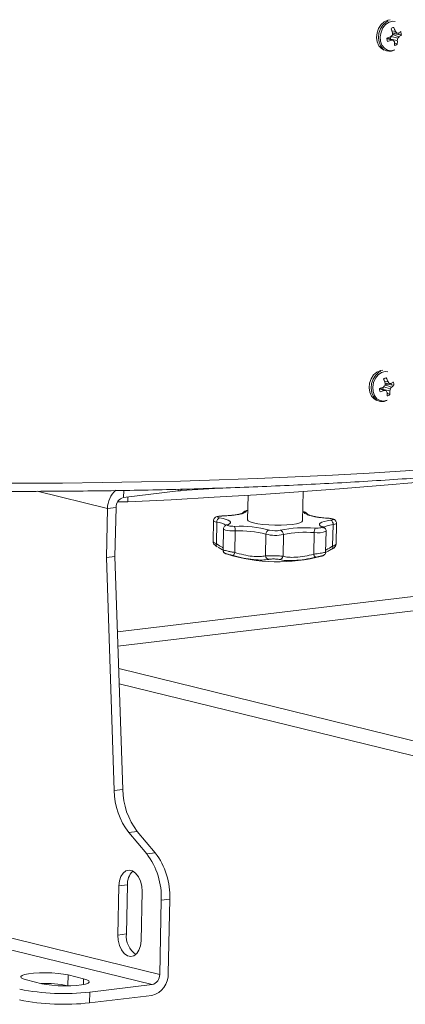
# Model space of a CAD drawing. Units: inches. Extents: x 0.4 to 16.6, y 0.2 to 10.8.
# Drawn here: x 4.8 to 5.2, y 2.7 to 3.6 of the extents above; entities that cross this region are included whole.
import ezdxf

# ---------------------------------------------------------------- set-up
doc = ezdxf.new("R2010")
doc.units = ezdxf.units.IN
doc.header["$MEASUREMENT"] = 0

msp = doc.modelspace()

# ---------------------------------------------------------------- linework, layer by layer
at = {"color": 7, "linetype": 'Continuous', "lineweight": 15}
for p, q in [((5.14613, 3.62132), (5.1464, 3.62364)), ((5.1468, 3.62391), (5.15352, 3.62204)), ((5.14763, 3.62944), (5.15121, 3.62888)), ((5.14822, 3.62592), (5.14824, 3.62593)), ((5.14824, 3.62593), (5.14988, 3.6267)), ((5.14824, 3.62593), (5.15479, 3.62365)), ((5.14825, 3.62765), (5.15245, 3.62722)), ((5.14988, 3.6267), (5.15714, 3.62546)), ((5.14255, 3.622), (5.1473, 3.62017)), ((5.14316, 3.62251), (5.14322, 3.62251)), ((5.14322, 3.62251), (5.14924, 3.62005)), ((5.14669, 3.62109), (5.15307, 3.61982)), ((5.15026, 3.61739), (5.15294, 3.61609)), ((5.14248, 3.60948), (5.14279, 3.6094)), ((5.14267, 3.60943), (5.14279, 3.6094)), ((5.14964, 3.61004), (5.15006, 3.61019)), ((5.14019, 3.27818), (5.14377, 3.27763)), ((5.13511, 3.27074), (5.13987, 3.26891)), ((5.13573, 3.27125), (5.13579, 3.27125)), ((5.13579, 3.27125), (5.1418, 3.26879)), ((5.1387, 3.27006), (5.13897, 3.27238)), ((5.13925, 3.26983), (5.14564, 3.26856)), ((5.13936, 3.27265), (5.14609, 3.27078)), ((5.14079, 3.27466), (5.1408, 3.27467)), ((5.1408, 3.27467), (5.14245, 3.27544)), ((5.1408, 3.27467), (5.14735, 3.27239)), ((5.14082, 3.27639), (5.14502, 3.27596)), ((5.14245, 3.27544), (5.1497, 3.2742)), ((5.13504, 3.25822), (5.13535, 3.25814)), ((5.13524, 3.25817), (5.13535, 3.25814)), ((5.1422, 3.25878), (5.14262, 3.25894)), ((5.14282, 3.26613), (5.1455, 3.26483)), ((4.8787, 3.16173), (4.93338, 3.16827)), ((5.00347, 3.16392), (5.00295, 3.13943)), ((5.05806, 3.13826), (5.05868, 3.16762)), ((4.86254, 3.15057), (4.8615, 3.10138)), ((4.87113, 3.1516), (4.86254, 3.15057)), ((4.87113, 3.1516), (4.87009, 3.1024)), ((4.96884, 3.13838), (4.9684, 3.11773)), ((4.97173, 3.11536), (4.97218, 3.13697)), ((4.97881, 3.13022), (4.97837, 3.1092)), ((5.07896, 3.1321), (5.07885, 3.13214)), ((5.08825, 3.11286), (5.08871, 3.13447)), ((5.0917, 3.11511), (5.09214, 3.13574)), ((4.9901, 3.1066), (4.99056, 3.12821)), ((5.02083, 3.10331), (5.02129, 3.12492)), ((5.0385, 3.10293), (5.03896, 3.12454)), ((5.06938, 3.1049), (5.06984, 3.12651)), ((5.08124, 3.107), (5.08169, 3.12802)), ((4.8615, 3.10138), (4.87009, 3.1024)), ((4.86931, 2.8679), (4.8615, 3.10138)), ((4.8779, 2.86892), (4.87009, 3.1024)), ((4.98161, 3.10518), (4.98201, 3.1051)), ((5.07741, 3.10304), (5.07784, 3.10312)), ((4.87309, 3.01258), (5.52977, 3.09107)), ((4.9149, 2.68344), (3.52166, 3.02547)), ((3.51408, 3.01534), (4.90732, 2.67331)), ((4.87435, 2.97498), (5.73887, 2.76275)), ((4.86931, 2.8679), (4.8779, 2.86892)), ((4.89245, 2.82684), (4.88386, 2.82581)), ((4.9019, 2.80442), (4.88386, 2.82581)), ((4.91049, 2.80544), (4.89245, 2.82684)), ((4.9019, 2.80442), (4.91049, 2.80544)), ((4.87295, 2.72307), (4.87399, 2.77227)), ((4.88257, 2.7733), (4.87399, 2.77227)), ((4.88153, 2.7241), (4.88257, 2.7733)), ((4.89721, 2.76657), (4.89617, 2.71737)), ((4.9149, 2.68344), (4.91648, 2.75801)), ((4.92506, 2.75904), (4.91648, 2.75801)), ((4.92506, 2.75904), (4.92349, 2.68447)), ((4.88153, 2.7241), (4.87295, 2.72307)), ((4.79693, 2.67424), (4.78145, 2.67804)), ((4.82283, 2.67225), (4.82306, 2.68301)), ((4.82306, 2.68301), (4.83854, 2.67921)), ((4.82375, 2.67202), (4.82283, 2.67225)), ((4.8448, 2.66584), (4.84457, 2.65507)), ((4.8448, 2.66584), (4.90732, 2.67331)), ((4.9071, 2.66254), (4.84457, 2.65507))]:
    msp.add_line(p, q, dxfattribs=at)
at = {"color": 8, "linetype": 'Continuous', "lineweight": 15}
for p, q in [((4.8787, 3.16173), (4.87885, 3.16874)), ((4.93338, 3.16827), (4.93342, 3.16994)), ((4.86254, 3.15057), (4.79196, 3.1679)), ((4.883, 3.16224), (4.8829, 3.1574)), ((5.54343, 3.10707), (4.87261, 3.02689)), ((4.87384, 2.99022), (5.72775, 2.78059)), ((4.83841, 2.67336), (4.83854, 2.67921))]:
    msp.add_line(p, q, dxfattribs=at)
at = {"color": 8, "linetype": 'Continuous', "lineweight": 15, "flags": 128}
for points in [[(5.14598, 3.64072), (5.1435, 3.64035), (5.13992, 3.63869), (5.13677, 3.63583), (5.13431, 3.63202), (5.13278, 3.6276), (5.1323, 3.62296), (5.13292, 3.61851), (5.13459, 3.61466), (5.13715, 3.61174), (5.13999, 3.61014)], [(5.14405, 3.63945), (5.1418, 3.63823), (5.13864, 3.63537), (5.13619, 3.63156), (5.13466, 3.62714), (5.13418, 3.6225), (5.1348, 3.61805), (5.13647, 3.6142), (5.13903, 3.61128), (5.14225, 3.60955), (5.14248, 3.60948)], [(5.15089, 3.63903), (5.14842, 3.6392), (5.14476, 3.63825), (5.14138, 3.63593), (5.1386, 3.6325), (5.13671, 3.62827), (5.13588, 3.62367), (5.1362, 3.61914), (5.13764, 3.61513), (5.14005, 3.61203), (5.1432, 3.61015), (5.14678, 3.60966), (5.15044, 3.61062), (5.15044, 3.61062)], [(5.13854, 3.28946), (5.13606, 3.2891), (5.13249, 3.28744), (5.12933, 3.28457), (5.12688, 3.28076), (5.12534, 3.27634), (5.12487, 3.2717), (5.12549, 3.26726), (5.12715, 3.2634), (5.12971, 3.26048), (5.13255, 3.25888)], [(5.13662, 3.28819), (5.13436, 3.28698), (5.13121, 3.28411), (5.12875, 3.2803), (5.12722, 3.27588), (5.12674, 3.27124), (5.12737, 3.26679), (5.12903, 3.26294), (5.13159, 3.26002), (5.13482, 3.25829), (5.13504, 3.25822)], [(5.14345, 3.28777), (5.14099, 3.28795), (5.13732, 3.28699), (5.13394, 3.28468), (5.13117, 3.28124), (5.12927, 3.27701), (5.12844, 3.27241), (5.12876, 3.26788), (5.1302, 3.26387), (5.13261, 3.26077), (5.13576, 3.25889), (5.13935, 3.2584), (5.14301, 3.25936), (5.14301, 3.25936)], [(5.36461, 3.20724), (5.33262, 3.20358), (5.29981, 3.20012), (5.26622, 3.19689), (5.23189, 3.19387), (5.19686, 3.19109), (5.16117, 3.18853), (5.12487, 3.1862), (5.088, 3.18411), (5.0506, 3.18226), (5.01271, 3.18064), (4.97439, 3.17927), (4.93566, 3.17813), (4.89659, 3.17725), (4.85722, 3.17661), (4.81759, 3.17621), (4.77774, 3.17606), (4.73774, 3.17616)], [(4.97218, 3.13697), (4.97044, 3.13737), (4.9693, 3.13782), (4.96884, 3.1383), (4.96884, 3.13838)], [(4.99056, 3.12821), (4.98787, 3.12825), (4.98526, 3.12841), (4.98291, 3.12869), (4.98098, 3.12906), (4.97961, 3.1295), (4.9789, 3.12997), (4.97881, 3.13022)], [(5.08871, 3.13447), (5.08553, 3.13396), (5.08289, 3.13335), (5.08086, 3.13267), (5.07948, 3.13193), (5.07879, 3.13114), (5.07871, 3.1308)], [(5.09214, 3.13574), (5.09213, 3.13566), (5.09164, 3.1352), (5.09048, 3.1348), (5.08871, 3.13447)]]:
    msp.add_lwpolyline(points, dxfattribs=at)
at = {"color": 7, "linetype": 'Continuous', "lineweight": 15, "flags": 128}
for points in [[(4.8829, 3.1574), (4.9265, 3.15952), (4.96957, 3.16187), (5.01209, 3.16446), (5.054, 3.16729), (5.09528, 3.17035), (5.13589, 3.17364), (5.17579, 3.17715), (5.21495, 3.18089), (5.25333, 3.18485), (5.2909, 3.18903), (5.32762, 3.19342), (5.36347, 3.19801), (5.39841, 3.20282), (5.43241, 3.20782), (5.46544, 3.21302), (5.49748, 3.21842), (5.52848, 3.224), (5.55844, 3.22976), (5.58731, 3.2357), (5.61507, 3.24181), (5.64171, 3.24809)], [(4.93632, 3.16888), (4.96976, 3.17073), (4.97819, 3.17122)], [(4.97734, 3.14312), (4.97584, 3.14304), (4.97456, 3.14288), (4.9736, 3.14267), (4.97302, 3.14241), (4.97286, 3.14212), (4.97314, 3.14183), (4.97383, 3.14155), (4.97489, 3.14131)], [(4.97489, 3.14131), (4.97846, 3.14057), (4.98141, 3.13976), (4.98366, 3.13889), (4.98517, 3.13798), (4.9859, 3.13706), (4.98583, 3.13614), (4.98496, 3.13526), (4.98332, 3.13442)], [(5.00168, 3.14798), (5.00098, 3.14708), (4.9995, 3.14624), (4.99727, 3.14546), (4.99435, 3.14476), (4.9908, 3.14416), (4.98672, 3.14369), (4.9822, 3.14334), (4.97734, 3.14312)], [(5.00295, 3.13943), (5.00361, 3.13833), (5.00562, 3.13726), (5.00887, 3.13626), (5.01321, 3.13539), (5.01842, 3.1347), (5.02423, 3.13421), (5.03036, 3.13396), (5.0365, 3.13395), (5.04233, 3.13418), (5.04757, 3.13465), (5.05196, 3.13533), (5.05527, 3.13619), (5.05734, 3.13718), (5.05806, 3.13825), (5.05806, 3.13826)], [(5.08386, 3.14084), (5.07902, 3.14126), (5.07453, 3.1418), (5.07048, 3.14246), (5.06697, 3.1432), (5.0641, 3.14402), (5.06192, 3.1449), (5.06049, 3.14581), (5.05985, 3.14673)], [(5.0862, 3.13892), (5.08727, 3.13912), (5.08798, 3.13937), (5.08828, 3.13965), (5.08814, 3.13994), (5.08757, 3.14022), (5.08662, 3.14048), (5.08535, 3.14069), (5.08386, 3.14084)], [(4.98332, 3.13442), (4.98289, 3.13415), (4.98289, 3.13386), (4.98332, 3.13357), (4.98415, 3.1333), (4.98533, 3.13308), (4.98676, 3.13291), (4.98835, 3.13281), (4.98999, 3.13278)], [(5.07061, 3.13106), (5.07225, 3.13101), (5.07384, 3.13104), (5.07529, 3.13115), (5.07647, 3.13132), (5.07732, 3.13156), (5.07777, 3.13183), (5.07779, 3.13212), (5.07737, 3.1324)], [(5.07737, 3.1324), (5.07578, 3.13331), (5.07497, 3.13423), (5.07495, 3.13515), (5.07573, 3.13604), (5.0773, 3.13688), (5.0796, 3.13765), (5.08259, 3.13834), (5.0862, 3.13892)], [(4.87399, 2.77227), (4.87457, 2.77735), (4.87604, 2.78179), (4.87829, 2.78523), (4.88113, 2.78738), (4.88433, 2.78809), (4.88764, 2.78727), (4.89078, 2.78502), (4.8935, 2.78149), (4.89558, 2.77699), (4.89685, 2.77188), (4.89721, 2.76657)], [(4.89617, 2.71737), (4.89559, 2.71229), (4.89411, 2.70785), (4.89186, 2.70441), (4.88902, 2.70226), (4.88582, 2.70156), (4.88252, 2.70237), (4.87938, 2.70463), (4.87666, 2.70815), (4.87458, 2.71265), (4.87331, 2.71776), (4.87295, 2.72307)], [(4.78145, 2.67804), (4.77813, 2.67908), (4.77621, 2.6802), (4.7758, 2.68134), (4.77693, 2.68243), (4.77954, 2.68341), (4.78346, 2.68423), (4.78847, 2.68483), (4.79429, 2.68518), (4.80057, 2.68526), (4.80694, 2.68506), (4.81305, 2.6846), (4.81852, 2.68391), (4.82306, 2.68301)], [(4.83854, 2.67921), (4.84186, 2.67818), (4.84378, 2.67706), (4.84419, 2.67592), (4.84306, 2.67482), (4.84045, 2.67384), (4.83653, 2.67303), (4.83152, 2.67243), (4.8257, 2.67208), (4.81942, 2.672), (4.81305, 2.6722), (4.80694, 2.67265), (4.80147, 2.67335), (4.79693, 2.67424)]]:
    msp.add_lwpolyline(points, dxfattribs=at)
at = {"color": 7, "linetype": 'Continuous', "lineweight": 15}
for centre, radius, start, end in [((5.15105, 3.62595), 0.00717, 102.76383, 127.02994), ((5.11639, 3.61638), 0.03699, 19.75132, 26.60561), ((5.11964, 3.69513), 0.07633, 287.44939, 290.66097), ((5.11617, 3.65706), 0.04513, 312.35348, 315.15938), ((5.1028, 3.61282), 0.04781, 17.92298, 23.23741), ((5.10766, 3.62846), 0.04064, 355.45437, 358.69595), ((5.14196, 3.62609), 0.00795, 4.4126, 10.2044), ((5.12115, 3.60504), 0.03836, 35.31931, 38.424), ((5.15937, 3.85565), 0.22853, 268.26541, 268.66781), ((5.13247, 3.63987), 0.02759, 319.73211, 323.98368), ((5.14246, 3.64723), 0.02316, 300.04576, 307.16489), ((5.14565, 3.63792), 0.01695, 302.62293, 312.67004), ((5.14706, 3.62511), 0.01008, 1.97058, 21.28481), ((5.15261, 3.62266), 0.01008, 181.97058, 201.28481), ((5.13147, 3.66753), 0.04994, 283.60036, 288.48363), ((5.15349, 3.70128), 0.08134, 265.63992, 267.00684), ((5.11725, 3.60048), 0.03751, 28.66393, 31.45524), ((5.12356, 3.6163), 0.02669, 356.81189, 4.65437), ((5.14862, 3.62181), 0.00717, 282.76365, 307.02986), ((5.13077, 3.61876), 0.02233, 353.12022, 2.71916), ((5.12282, 3.62711), 0.03112, 346.45039, 350.61124), ((5.14362, 3.2747), 0.00717, 102.7658, 127.0281), ((5.09536, 3.26156), 0.04782, 17.92304, 23.23719), ((5.10896, 3.26513), 0.03699, 19.75137, 26.60536), ((5.11374, 3.2538), 0.03833, 35.31813, 38.42542), ((5.13503, 3.29597), 0.02316, 300.04496, 307.16563), ((5.13962, 3.27385), 0.01008, 1.97048, 21.2848), ((5.11221, 3.34386), 0.07632, 287.44921, 290.66128), ((5.14517, 3.2714), 0.01008, 181.97049, 201.28477), ((5.12404, 3.31627), 0.04993, 283.60049, 288.48425), ((5.10873, 3.30581), 0.04514, 312.35355, 315.15879), ((5.14604, 3.34988), 0.0812, 265.63822, 267.00747), ((5.10022, 3.2772), 0.04064, 355.45442, 358.69589), ((5.1098, 3.24921), 0.03752, 28.66453, 31.45499), ((5.13452, 3.27483), 0.00795, 4.41324, 10.2033), ((5.1519, 3.50312), 0.22726, 268.26473, 268.66938), ((5.12333, 3.2675), 0.02233, 353.12026, 2.71912), ((5.11538, 3.27585), 0.03112, 346.45026, 350.61135), ((5.12503, 3.28861), 0.02759, 319.73161, 323.98363), ((5.13821, 3.28666), 0.01695, 302.62342, 312.66977), ((5.11612, 3.26504), 0.02669, 356.81187, 4.65436), ((5.14118, 3.27056), 0.00717, 282.76547, 307.02816), ((4.88699, 3.15046), 0.02445, 131.03636, 179.72651), ((4.93385, 3.1731), 0.00486, 264.49153, 313.45948), ((4.88111, 3.15203), 0.00999, 103.95783, 182.47479), ((4.87816, 3.26663), 0.10933, 267.1835, 272.48683), ((4.97649, 3.1373), 0.00432, 111.65486, 184.36338), ((4.99455, 3.01085), 0.12202, 75.63001, 92.14002), ((4.98004, 3.12922), 0.01057, 354.49295, 19.69252), ((5.06083, 3.00888), 0.12257, 85.42242, 101.8814), ((5.08022, 3.12708), 0.0104, 157.52489, 183.14651), ((5.08442, 3.13499), 0.00432, 353.17991, 65.7628), ((4.99458, 3.02067), 0.10762, 75.63003, 92.14001), ((5.02542, 3.12496), 0.00413, 98.17773, 180.64516), ((5.03096, 3.16376), 0.04003, 256.01792, 281.52598), ((5.03072, 3.15272), 0.02439, 256.01794, 281.52596), ((5.03483, 3.12476), 0.00413, 356.90023, 79.30784), ((5.06121, 3.01875), 0.1081, 85.42249, 101.88134), ((5.03331, 3.27119), 0.17388, 252.83409, 284.69385), ((4.98497, 3.10737), 0.00519, 311.8822, 351.48165), ((5.02482, 3.10362), 0.004, 184.5018, 259.34825), ((5.03452, 3.10341), 0.004, 278.24495, 353.05759), ((5.0745, 3.10544), 0.00515, 186.03051, 226.0051), ((4.93968, 2.86867), 0.07037, 180.62666, 217.51777), ((4.94827, 2.86969), 0.07037, 180.62666, 217.51777), ((4.8449, 2.76102), 0.07164, 357.59467, 37.28663), ((4.85349, 2.76205), 0.07164, 357.59467, 37.28663), ((4.90071, 2.77437), 0.01816, 135.14846, 183.38509), ((4.90443, 2.72208), 0.02299, 174.96105, 233.97149), ((4.90188, 2.68353), 0.02163, 283.9579, 2.47474), ((4.90491, 2.68301), 0.00999, 283.95749, 2.47506), ((4.81908, 2.89383), 0.22944, 258.81806, 276.43504), ((4.79986, 2.5577), 0.11683, 78.66146, 91.88495), ((4.81878, 2.88129), 0.22768, 258.74959, 276.50351)]:
    msp.add_arc(centre, radius, start, end, dxfattribs=at)
at = {"color": 8, "linetype": 'Continuous', "lineweight": 15}
for centre, radius, start, end in [((5.00153, 3.14411), 0.00387, 87.79204, 161.42358), ((5.00332, 3.14613), 0.00247, 93.90799, 131.5403), ((5.05805, 3.14486), 0.00259, 46.17416, 85.47587), ((5.05983, 3.14286), 0.00387, 15.25784, 89.75272), ((4.97068, 3.11735), 0.01968, 56.5033, 85.62367), ((4.983, 3.13115), 0.00329, 84.33482, 111.61681), ((5.07755, 3.12911), 0.0033, 66.80611, 93.20034), ((5.07333, 3.14631), 0.02011, 260.00054, 294.56068), ((4.97399, 3.11432), 0.00249, 155.23426, 228.771), ((5.08574, 3.11198), 0.00266, 310.48516, 19.50513)]:
    msp.add_arc(centre, radius, start, end, dxfattribs=at)
at = {"color": 7, "linetype": 'Continuous', "lineweight": 15}
for points, knots in [([(5.1545, 3.62565), (5.15453, 3.62607), (5.15456, 3.62666), (5.15434, 3.62717), (5.15428, 3.62732)], [0, 0, 0, 0, 0.701135, 1, 1, 1, 1]), ([(5.14248, 3.60964), (5.14315, 3.60943), (5.14496, 3.60887), (5.14747, 3.60919), (5.14913, 3.60984), (5.14964, 3.61004)], [0, 0, 0, 0, 0.290792, 0.783181, 1, 1, 1, 1]), ([(3.46825, 3.40403), (3.46862, 3.40162), (3.46936, 3.39666), (3.47201, 3.38928), (3.47581, 3.38183), (3.48089, 3.3744), (3.48726, 3.36699), (3.49494, 3.3596), (3.5039, 3.35229), (3.51412, 3.34506), (3.52553, 3.33795), (3.5381, 3.33094), (3.55181, 3.32406), (3.56665, 3.31728), (3.58259, 3.3106), (3.59962, 3.30403), (3.61774, 3.29757), (3.63691, 3.29121), (3.65713, 3.28496), (3.67837, 3.27882), (3.70061, 3.2728), (3.72385, 3.2669), (3.74804, 3.26113), (3.77317, 3.25548), (3.79921, 3.24997), (3.82613, 3.2446), (3.85391, 3.23937), (3.88253, 3.2343), (3.91194, 3.22937), (3.94212, 3.22461), (3.97304, 3.22001), (4.00466, 3.21558), (4.03696, 3.21132), (4.06989, 3.20724), (4.10343, 3.20334), (4.13753, 3.19963), (4.17217, 3.19611), (4.2073, 3.19278), (4.24289, 3.18964), (4.2789, 3.18671), (4.3153, 3.18397), (4.35203, 3.18145), (4.38908, 3.17913), (4.42638, 3.17702), (4.46392, 3.17512), (4.50164, 3.17344), (4.5395, 3.17198), (4.57747, 3.17073), (4.61551, 3.16971), (4.65357, 3.1689), (4.69162, 3.16831), (4.72961, 3.16795), (4.7675, 3.16781), (4.80525, 3.16789), (4.84283, 3.1682), (4.8802, 3.16872), (4.9173, 3.16947), (4.95412, 3.17044), (4.99059, 3.17163), (5.02669, 3.17304), (5.06238, 3.17466), (5.09762, 3.1765), (5.13238, 3.17856), (5.16661, 3.18082), (5.20028, 3.1833), (5.23335, 3.18598), (5.2658, 3.18886), (5.29757, 3.19195), (5.32894, 3.19525), (5.3493, 3.19763), (5.35961, 3.19883)], [0, 0, 0, 0, 0.012557, 0.025861, 0.039505, 0.053598, 0.068128, 0.082985, 0.098027, 0.113138, 0.128239, 0.143302, 0.15832, 0.173296, 0.188235, 0.203142, 0.218021, 0.232878, 0.247716, 0.262538, 0.277347, 0.292145, 0.306933, 0.321713, 0.336486, 0.351253, 0.366015, 0.380772, 0.395526, 0.410276, 0.425024, 0.439769, 0.454511, 0.469252, 0.483991, 0.498728, 0.513464, 0.528199, 0.542932, 0.557665, 0.572397, 0.587128, 0.601859, 0.616589, 0.631319, 0.646048, 0.660777, 0.675506, 0.690235, 0.704964, 0.719692, 0.734421, 0.74915, 0.763879, 0.778608, 0.793338, 0.808068, 0.822798, 0.837529, 0.852261, 0.866993, 0.881727, 0.896461, 0.911196, 0.925933, 0.940671, 0.955411, 0.970153, 0.984896, 1, 1, 1, 1]), ([(5.14706, 3.27439), (5.14709, 3.27481), (5.14713, 3.2754), (5.14691, 3.27591), (5.14684, 3.27607)], [0, 0, 0, 0, 0.701127, 1, 1, 1, 1]), ([(5.13504, 3.25838), (5.13572, 3.25817), (5.13753, 3.25761), (5.14004, 3.25793), (5.1417, 3.25858), (5.1422, 3.25878)], [0, 0, 0, 0, 0.290791, 0.78318, 1, 1, 1, 1]), ([(4.97715, 3.14318), (4.97664, 3.14316), (4.97516, 3.1431), (4.97329, 3.14284), (4.97171, 3.14239), (4.97039, 3.14164), (4.96941, 3.14054), (4.96887, 3.13937), (4.9689, 3.13862), (4.96891, 3.13837)], [0, 0, 0, 0, 0.128696, 0.377864, 0.556076, 0.689577, 0.810963, 0.938835, 1, 1, 1, 1]), ([(4.99835, 3.14621), (4.99836, 3.14623), (4.99843, 3.14628), (4.99759, 3.14581), (4.99576, 3.14523), (4.99272, 3.14455), (4.98857, 3.14394), (4.98356, 3.14347), (4.97958, 3.14326), (4.97741, 3.14319), (4.97715, 3.14318)], [0, 0, 0, 0, 0.0491576, 0.1646184, 0.3027107, 0.4601635, 0.6296789, 0.8054763, 0.9762215, 1, 1, 1, 1]), ([(5.00315, 3.14868), (5.00278, 3.14864), (5.00174, 3.14852), (5.00059, 3.14817), (4.99925, 3.14742), (4.99832, 3.14645), (4.99799, 3.14567), (4.99786, 3.14534)], [0, 0, 0, 0, 0.164849, 0.462581, 0.666039, 0.858302, 1, 1, 1, 1]), ([(5.06318, 3.14467), (5.06307, 3.1449), (5.06282, 3.1455), (5.06205, 3.14618), (5.06108, 3.14679), (5.05992, 3.14724), (5.05886, 3.14742), (5.05826, 3.14753)], [0, 0, 0, 0, 0.1111, 0.280107, 0.457686, 0.688827, 1, 1, 1, 1]), ([(5.08406, 3.14089), (5.08301, 3.14097), (5.07999, 3.14121), (5.07532, 3.14174), (5.07051, 3.14252), (5.0668, 3.14337), (5.06438, 3.14415), (5.06314, 3.14479), (5.06311, 3.14482), (5.06309, 3.14483)], [0, 0, 0, 0, 0.095012, 0.27564, 0.455165, 0.631976, 0.784901, 0.918808, 1, 1, 1, 1]), ([(5.09207, 3.13575), (5.09208, 3.13602), (5.09213, 3.13678), (5.09166, 3.13788), (5.0909, 3.13887), (5.08998, 3.13956), (5.08881, 3.14011), (5.0872, 3.14053), (5.08542, 3.14079), (5.08425, 3.14088), (5.08406, 3.14089)], [0, 0, 0, 0, 0.069051, 0.189317, 0.292983, 0.393647, 0.50856, 0.70339, 0.951862, 1, 1, 1, 1]), ([(4.98178, 3.13421), (4.98133, 3.134), (4.98047, 3.1336), (4.97939, 3.13239), (4.97884, 3.13118), (4.97887, 3.13044), (4.97889, 3.13021)], [0, 0, 0, 0, 0.320277, 0.607073, 0.878714, 1, 1, 1, 1]), ([(4.98263, 3.13461), (4.98259, 3.13459), (4.98254, 3.13454), (4.98202, 3.13431), (4.98178, 3.13421)], [0, 0, 0, 0, 0.554958, 1, 1, 1, 1]), ([(5.07891, 3.13212), (5.07863, 3.13226), (5.07813, 3.13252), (5.07815, 3.13251), (5.07816, 3.13251)], [0, 0, 0, 0, 0.565754, 1, 1, 1, 1]), ([(5.08161, 3.12803), (5.08163, 3.12828), (5.08169, 3.12903), (5.08123, 3.13013), (5.08047, 3.13112), (5.07965, 3.13175), (5.07914, 3.13201), (5.07891, 3.13212)], [0, 0, 0, 0, 0.137982, 0.395276, 0.616242, 0.830034, 1, 1, 1, 1]), ([(4.96843, 3.11774), (4.96842, 3.11768), (4.96832, 3.11715), (4.96862, 3.11618), (4.9692, 3.11499), (4.97021, 3.11389), (4.97127, 3.11304), (4.9723, 3.1125), (4.97265, 3.11232)], [0, 0, 0, 0, 0.023555, 0.198586, 0.366975, 0.551449, 0.846197, 1, 1, 1, 1]), ([(4.97337, 3.11185), (4.97409, 3.11144), (4.97608, 3.11031), (4.97752, 3.10943), (4.97843, 3.10887)], [0, 0, 0, 0, 0.364643, 1, 1, 1, 1]), ([(5.08117, 3.10662), (5.08201, 3.10708), (5.08378, 3.10806), (5.0862, 3.10929), (5.08747, 3.10995)], [0, 0, 0, 0, 0.470318, 1, 1, 1, 1]), ([(5.08746, 3.11001), (5.0881, 3.11033), (5.08929, 3.11095), (5.09052, 3.11207), (5.09148, 3.11347), (5.09162, 3.11458), (5.09169, 3.11509)], [0, 0, 0, 0, 0.304614, 0.568506, 0.802163, 1, 1, 1, 1]), ([(4.97843, 3.1092), (4.97842, 3.10895), (4.97838, 3.10833), (4.97871, 3.10744), (4.97921, 3.10664), (4.97977, 3.10609), (4.98028, 3.10574), (4.98064, 3.10555), (4.98092, 3.10543), (4.98119, 3.10532), (4.98143, 3.10524), (4.98158, 3.1052)], [0, 0, 0, 0, 0.110218, 0.2773978, 0.4182959, 0.5373421, 0.6334278, 0.7022315, 0.7638082, 0.859206, 1, 1, 1, 1]), ([(4.98843, 3.10351), (4.98773, 3.1037), (4.98633, 3.10409), (4.98428, 3.10464), (4.98263, 3.10507), (4.98152, 3.10533), (4.98104, 3.10541), (4.98116, 3.10534), (4.9815, 3.10522), (4.98161, 3.10518)], [0, 0, 0, 0, 0.160377, 0.321001, 0.475546, 0.624267, 0.771962, 0.923464, 1, 1, 1, 1]), ([(5.02408, 3.09969), (5.02212, 3.09938), (5.01819, 3.09876), (5.0091, 3.09931), (4.99875, 3.10086), (4.99191, 3.10262), (4.98843, 3.10351)], [0, 0, 0, 0, 0.252468, 0.505434, 0.748869, 1, 1, 1, 1]), ([(4.9901, 3.1066), (4.99309, 3.10573), (4.99896, 3.10403), (5.00791, 3.1026), (5.01577, 3.10221), (5.01914, 3.10294), (5.02083, 3.10331)], [0, 0, 0, 0, 0.251862, 0.494591, 0.746802, 1, 1, 1, 1]), ([(5.02083, 3.10331), (5.02111, 3.10331), (5.02195, 3.10332), (5.02396, 3.10332), (5.02693, 3.10328), (5.03024, 3.10322), (5.03356, 3.10313), (5.03656, 3.10303), (5.03786, 3.10296), (5.0385, 3.10293)], [0, 0, 0, 0, 0.075567, 0.226248, 0.374547, 0.524703, 0.680543, 0.841243, 1, 1, 1, 1]), ([(5.0351, 3.09945), (5.0347, 3.09955), (5.0339, 3.09974), (5.03204, 3.09995), (5.02996, 3.10006), (5.02789, 3.10007), (5.02603, 3.09998), (5.02478, 3.09984), (5.02426, 3.09973), (5.02408, 3.09969)], [0, 0, 0, 0, 0.160377, 0.321, 0.475546, 0.624269, 0.771963, 0.923465, 1, 1, 1, 1]), ([(5.07093, 3.10174), (5.0674, 3.10099), (5.06033, 3.09951), (5.0499, 3.09842), (5.04087, 3.09829), (5.03704, 3.09906), (5.0351, 3.09945)], [0, 0, 0, 0, 0.252468, 0.505434, 0.748868, 1, 1, 1, 1]), ([(5.0385, 3.10293), (5.04017, 3.10249), (5.04344, 3.10163), (5.05125, 3.10166), (5.06028, 3.10268), (5.06634, 3.10416), (5.06938, 3.1049)], [0, 0, 0, 0, 0.251862, 0.49459, 0.746802, 1, 1, 1, 1]), ([(5.07784, 3.10312), (5.07805, 3.10318), (5.07847, 3.10331), (5.07819, 3.10331), (5.07726, 3.10314), (5.07578, 3.10284), (5.07394, 3.10243), (5.07225, 3.10205), (5.07126, 3.10182), (5.07093, 3.10174)], [0, 0, 0, 0, 0.160375, 0.321001, 0.475547, 0.624269, 0.771961, 0.923463, 1, 1, 1, 1]), ([(5.07793, 3.10314), (5.07814, 3.1032), (5.07841, 3.10328), (5.07899, 3.10352), (5.07956, 3.10383), (5.08033, 3.10447), (5.08097, 3.10553), (5.0813, 3.10648), (5.08123, 3.10697), (5.08122, 3.10701)], [0, 0, 0, 0, 0.248907, 0.323068, 0.418156, 0.563512, 0.775949, 0.982606, 1, 1, 1, 1])]:
    msp.add_open_spline(points, degree=3, knots=knots, dxfattribs=at)
at = {"color": 8, "linetype": 'Continuous', "lineweight": 15}
for points, knots in [([(4.96854, 3.11773), (4.96851, 3.11761), (4.96842, 3.11725), (4.96946, 3.11641), (4.97097, 3.11571), (4.97173, 3.11536)], [0, 0, 0, 0, 0.190601, 0.597761, 1, 1, 1, 1]), ([(4.97173, 3.11536), (4.9739, 3.11401), (4.97673, 3.11226), (4.9781, 3.11128), (4.97841, 3.11105)], [0, 0, 0, 0, 0.770565, 1, 1, 1, 1]), ([(5.08128, 3.10879), (5.08162, 3.10901), (5.08303, 3.10993), (5.086, 3.1116), (5.08825, 3.11286)], [0, 0, 0, 0, 0.241875, 1, 1, 1, 1]), ([(5.08825, 3.11286), (5.08864, 3.11301), (5.08981, 3.11346), (5.0911, 3.11421), (5.09181, 3.11483), (5.09166, 3.11508), (5.09164, 3.11511)], [0, 0, 0, 0, 0.190587, 0.570629, 0.944655, 1, 1, 1, 1]), ([(4.97847, 3.1092), (4.97844, 3.10919), (4.9783, 3.10914), (4.97906, 3.10888), (4.98076, 3.10842), (4.98343, 3.10783), (4.98669, 3.10719), (4.98897, 3.1068), (4.9901, 3.1066)], [0, 0, 0, 0, 0.048044, 0.230495, 0.415235, 0.606967, 0.80468, 1, 1, 1, 1]), ([(5.06938, 3.1049), (5.06992, 3.10497), (5.07151, 3.10517), (5.07422, 3.10555), (5.07716, 3.10602), (5.0795, 3.10646), (5.08101, 3.10682), (5.08111, 3.10694), (5.08116, 3.107)], [0, 0, 0, 0, 0.092741, 0.277673, 0.459679, 0.643963, 0.835226, 1, 1, 1, 1])]:
    msp.add_open_spline(points, degree=3, knots=knots, dxfattribs=at)

doc.saveas('drawing.dxf')
